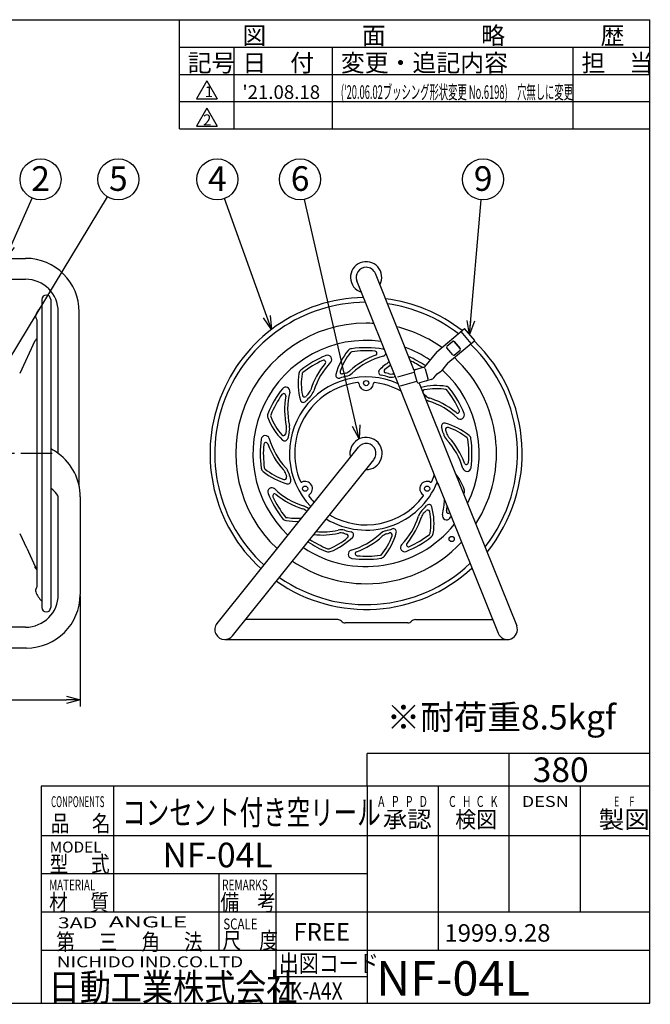
# Model space of a CAD drawing. Extents: x -138 to 139, y -96 to 98.
# Drawn here: x 23 to 139, y -90 to 90 of the extents above; entities that cross this region are included whole.
import ezdxf

# ---------------------------------------------------------------- set-up
doc = ezdxf.new("R2010")
doc.units = 0
doc.header["$LTSCALE"] = 4.616824
doc.header["$MEASUREMENT"] = 0
doc.linetypes.add('CENTER', pattern=[2, 1.25, -0.25, 0.25, -0.25])
doc.layers.get('0').update_dxf_attribs({"linetype": 'CONTINUOUS'})
doc.layers.get('Defpoints').update_dxf_attribs({"linetype": 'CONTINUOUS'})
doc.styles.get("Standard").update_dxf_attribs({"font": 'TXT', "bigfont": 'BIGFONT'})
doc.styles.add('高2', font='txt.shx', dxfattribs={"height": 2, "bigfont": 'bigfont.shx'})
doc.styles.add('高2.5', font='txt.shx', dxfattribs={"height": 2.5, "bigfont": 'bigfont.shx'})
doc.styles.add('高3.2', font='txt.shx', dxfattribs={"height": 3.2, "bigfont": 'bigfont.shx'})
doc.styles.add('高4.5', font='txt.shx', dxfattribs={"height": 4.5, "bigfont": 'bigfont.shx'})
doc.styles.add('高6.3', font='txt.shx', dxfattribs={"height": 6.3, "bigfont": 'bigfont.shx'})
doc.dimstyles.new('1／5', dxfattribs={"dimtxt": 3, "dimasz": 2.5, "dimexe": 1.25, "dimexo": 0.25, "dimtad": 3, "dimlfac": 5, "dimdsep": 46, "dimtxsty": 'STANDARD', "dimblk": 'OPEN30', "dimcen": 0, "dimclrt": 4, "dimadec": 1, "dimazin": 2, "dimtfac": 1, "dimtmove": 0, "dimatfit": 0, "dimldrblk": 'OPEN30', "dimfxl": 1, "dimarcsym": 0})
doc.dimstyles.new('FREE', dxfattribs={"dimtxt": 3, "dimasz": 2.5, "dimexe": 1.25, "dimexo": 0.25, "dimtad": 3, "dimdsep": 46, "dimtxsty": 'STANDARD', "dimblk": 'OPEN30', "dimcen": 0, "dimclrt": 4, "dimadec": 1, "dimazin": 2, "dimtfac": 1, "dimtmove": 0, "dimatfit": 0, "dimldrblk": 'OPEN30', "dimfxl": 1, "dimarcsym": 0})

# ---------------------------------------------------------------- blocks, each defined once
blk = doc.blocks.new('_Open30')
at = {"color": 0, "linetype": 'ByBlock', "lineweight": -2}
for p, q in [((-1, 0.267949), (0, 0)), ((0, 0), (-1, -0.267949)), ((0, 0), (-1, 0))]:
    blk.add_line(p, q, dxfattribs=at)
blk = doc.blocks.new('*D6')
at = {"color": 0, "lineweight": -2}
for p, q in [((34.34, -15.42), (34.34, -35.7)), ((-11.62, -23.33), (-11.62, -35.7)), ((-9.12, -34.45), (31.84, -34.45))]:
    blk.add_line(p, q, dxfattribs=at)
at = {"layer": 'Defpoints', "color": 0}
for p in [(34.34, -15.17), (-11.62, -23.08), (34.34, -34.45)]:
    blk.add_point(p, dxfattribs=at)
at = {"color": 0, "lineweight": -2, "xscale": 2.5, "yscale": 2.5, "zscale": 2.5, "rotation": 180}
blk.add_blockref('_Open30', (-11.62, -34.45), dxfattribs=at)
at = {"color": 0, "lineweight": -2, "xscale": 2.5, "yscale": 2.5, "zscale": 2.5}
blk.add_blockref('_Open30', (34.34, -34.45), dxfattribs=at)
at = {"color": 4, "insert": (11.36, -32.32), "char_height": 3, "attachment_point": 5}
blk.add_mtext('230', dxfattribs=at)

msp = doc.modelspace()

# ---------------------------------------------------------------- linework, layer by layer
at = {"color": 3}
for p, q in [((-138.5, 90), (138.5, 90)), ((52.5, 70), (52.5, 90)), ((138.5, -90), (138.5, 90)), ((52.5, 85), (138.5, 85)), ((52.5, 80), (138.5, 80)), ((52.5, 70), (138.5, 70)), ((16.96, 46.326), (24.337, 46.326)), ((95.426, 25.775), (88.305, 43.54)), ((16.96, 42.506), (24.337, 42.506)), ((92.396, 23.54), (84.923, 42.184)), ((27.337, 38.816), (27.337, -17.584)), ((28.937, 38.816), (28.937, 10.616)), ((30.337, 10.615), (30.337, 36.506)), ((34.157, 4.577), (34.157, 36.506)), ((26.268, 35.314), (26.41, 35.072)), ((26.41, 35.072), (26.41, -13.84)), ((99.526, 29.19), (104.629, 33.471)), ((106.468, 31.279), (104.629, 33.471)), ((23.335, 25.316), (26.13, 31.305)), ((26.41, 31.652), (26.123, 31.293)), ((101.577, 27.175), (106.468, 31.279)), ((99.526, 29.19), (97.324, 26.471)), ((101.577, 27.175), (100.429, 25.757)), ((92.418, 24.617), (95.425, 25.48)), ((95.412, 25.526), (95.912, 23.783)), ((95.674, 25.998), (97.324, 26.471)), ((97.43, 26.104), (97.929, 24.362)), ((99.606, 25.195), (100.429, 25.757)), ((99.839, 4.825), (92.396, 23.54)), ((92.891, 22.967), (95.899, 23.829)), ((96.335, 23.508), (102.619, 7.829)), ((98.526, 24.136), (96.384, 23.522)), ((99.004, 24.453), (99.606, 25.195)), ((85.192, 11.756), (59.35, -20.469)), ((28.937, 10.616), (28.937, -17.584)), ((62.193, -22.749), (88.035, 9.476)), ((102.619, 7.829), (114.148, -20.931)), ((29.376, 3.906), (28.936, 4.254)), ((29.817, 3.465), (29.376, 3.906)), ((99.753, 5.185), (110.765, -22.287)), ((30.216, 2.912), (29.817, 3.465)), ((30.337, 2.706), (30.095, 3.118)), ((30.337, -15.174), (30.337, 2.706)), ((34.337, 2.706), (34.337, -15.174)), ((24.56, -6.708), (23.335, -4.084)), ((24.56, -6.708), (26.13, -10.074)), ((26.41, -10.616), (26.027, -10.137)), ((26.41, -10.42), (26.123, -10.061)), ((26.268, -14.083), (26.41, -13.84)), ((81.417, -19.787), (64.568, -19.787)), ((95.626, -19.787), (109.763, -19.787)), ((24.337, -21.174), (-9.705, -21.174)), ((94.245, -20.378), (82.798, -20.378)), ((24.517, -24.994), (-9.705, -24.994)), ((60.771, -23.431), (112.456, -23.431)), ((138.5, -44.271), (86.801, -44.271)), ((86.801, -50.271), (86.801, -44.271)), ((112.801, -50.271), (112.801, -44.271)), ((138.5, -50.271), (27.197, -50.271)), ((27.197, -50.271), (27.197, -89.937)), ((40.442, -50.271), (40.442, -73.271)), ((86.801, -50.271), (86.801, -89.937)), ((99.801, -50.271), (99.801, -80.271)), ((112.801, -73.271), (112.801, -50.271)), ((125.801, -73.271), (125.801, -50.271)), ((27.197, -59.271), (138.5, -59.271)), ((27.197, -66.271), (86.801, -66.271)), ((59.747, -80.271), (59.747, -66.271)), ((70.079, -66.271), (70.079, -89.937)), ((27.197, -73.271), (138.5, -73.271)), ((27.197, -80.271), (138.5, -80.271)), ((70.079, -85.104), (86.801, -85.104)), ((-138.5, -90), (138.5, -90))]:
    msp.add_line(p, q, dxfattribs=at)
at = {"color": 7}
for p, q in [((62.5, 70), (62.5, 85)), ((80.5, 70), (80.5, 85)), ((124.5, 70), (124.5, 85)), ((57.5, 78.791), (55.6, 75.5)), ((57.5, 78.791), (59.4, 75.5)), ((52.5, 75), (138.5, 75)), ((55.6, 75.5), (59.4, 75.5)), ((57.5, 73.791), (55.6, 70.5)), ((57.5, 73.791), (59.4, 70.5)), ((55.6, 70.5), (59.4, 70.5))]:
    msp.add_line(p, q, dxfattribs=at)
for p, q in [((105.811, 30.727), (103.971, 32.919)), ((101.378, 30.246), (102.463, 31.156)), ((102.731, 31.132), (103.835, 29.816)), ((103.836, 29.817), (102.732, 31.133)), ((102.458, 28.662), (101.355, 29.977)), ((102.727, 28.638), (103.812, 29.549)), ((90.014, 26.018), (91.031, 26.805)), ((101.163, 14.903), (101.305, 14.388))]:
    msp.add_line(p, q)
at = {"linetype": 'CENTER'}
msp.add_line((29.238, 10.616), (-13.639, 10.616), dxfattribs=at)
for centre, radius in [((27.083, 60.773), 3.75), ((41.295, 60.773), 3.75), ((59.406, 60.773), 3.75), ((74.535, 60.773), 3.75), ((108.003, 60.773), 3.75), ((86.614, 23.494), 0.477), ((75.461, 4.177), 0.477), ((97.767, 4.177), 0.477)]:
    msp.add_circle(centre, radius)
at = {"color": 3}
msp.add_circle((102.268, -5.038), 0.477, dxfattribs=at)
for centre, radius, start, end in [((24.337, 36.506), 9.82, 0, 90), ((86.614, 42.862), 2.862, 331.3867, 252.29928), ((86.614, 42.862), 1.822, 90, 201.84299), ((86.614, 42.862), 1.822, 21.84299, 90), ((24.337, 36.506), 6, 0, 90), ((28.137, 38.816), 0.8, 0, 180), ((86.614, 10.616), 28.537, 90.95271, 227.61121), ((86.614, 10.616), 27.665, 90.26173, 227.49564), ((86.614, 10.616), 28.537, 51.99061, 82.87781), ((86.614, 10.616), 27.665, 52.3745, 81.87312), ((30.228, 34.499), 4.263, 132.70423, 160.54337), ((26.888, 35.679), 0.72, 160.54337, 210.48133), ((86.614, 10.616), 27.665, 321.81286, 46.36445), ((86.614, 10.616), 28.537, 320.80817, 46.16918), ((95.779, 25.631), 0.382, 106, 196), ((97.063, 25.999), 0.382, 16, 106), ((94.655, 11.608), 13.355, 101.7424, 102.58507), ((96.279, 23.888), 0.382, 196, 286), ((97.562, 24.257), 0.382, 286, 16), ((98.263, 25.053), 0.954, 286, 321), ((97.333, 21.88), 0.382, 101.08957, 226.41854), ((86.614, 10.616), 2.957, 269.306, 193.23799), ((24.517, 2.706), 9.82, 53.65343, 63.24926), ((86.614, 10.616), 1.822, 321.95145, 141.95145), ((24.517, 2.706), 9.82, 0, 53.65343), ((86.614, 10.616), 28.537, 234.93278, 312.73327), ((86.614, 10.616), 27.665, 235.04835, 313.42425), ((26.888, -14.448), 0.72, 149.51867, 199.45663), ((24.337, -15.174), 6, 270, 0), ((24.517, -15.174), 9.82, 270, 0), ((30.228, -13.268), 4.263, 199.45663, 227.29577), ((28.137, -17.584), 0.8, 180, 0), ((81.417, -20.741), 0.954, 43.63011, 90), ((95.626, -20.741), 0.954, 90, 136.36989), ((60.771, -21.609), 1.822, 141.272, 270), ((82.798, -19.424), 0.954, 223.63011, 270), ((94.245, -19.424), 0.954, 270, 316.36989), ((112.456, -21.609), 1.822, 201.84299, 21.84299), ((60.771, -21.609), 1.822, 270, 321.272)]:
    msp.add_arc(centre, radius, start, end, dxfattribs=at)
for centre, radius, start, end in [((86.614, 10.616), 23.838, 90, 226.88836), ((86.614, 10.616), 23.838, 86.57434, 90), ((86.614, 10.616), 23.838, 54.40061, 76.41132), ((86.614, 10.616), 20.691, 82.3842, 226.2199), ((102.586, 31.01), 0.191, 40, 130), ((92.507, 22.007), 11.829, 141.01616, 164.86808), ((92.507, 22.007), 11.257, 141.01616, 161.08957), ((84.053, 28.848), 0.954, 97.99392, 141.01616), ((84.053, 28.848), 0.382, 97.99392, 141.01616), ((86.614, 10.616), 19.365, 80.8556, 97.99392), ((86.614, 10.616), 18.793, 84.97112, 97.99392), ((88.228, 28.956), 0.382, 289.83178, 84.97112), ((89.585, 29.076), 0.668, 56.50816, 80.8556), ((89.585, 29.076), 0.668, 284.44047, 347.17782), ((86.614, 10.616), 20.691, 55.58531, 69.93624), ((101.501, 30.1), 0.191, 130, 220), ((103.69, 29.695), 0.191, 310, 40), ((86.614, 10.616), 19.365, 112.24556, 127.99392), ((86.614, 10.616), 18.793, 114.97112, 127.99392), ((89.776, 18.076), 13.928, 139.83178, 162.58507), ((89.776, 18.076), 13.355, 136.28279, 162.58507), ((78.841, 27.306), 0.382, 319.83178, 114.97112), ((79.571, 27.833), 0.763, 316.28279, 112.24556), ((93.082, 15.496), 13.928, 109.83178, 132.58507), ((93.082, 15.496), 13.355, 104.44047, 132.58507), ((97.413, 17.534), 11.829, 123.65829, 134.86808), ((86.614, 10.616), 19.365, 55.89989, 66.31154), ((86.614, 10.616), 18.793, 56.83592, 64.50449), ((102.605, 28.784), 0.191, 220, 310), ((86.614, 10.616), 23.838, 327.27466, 47.39138), ((86.022, 23.427), 11.829, 171.01616, 194.86808), ((75.28, 25.125), 0.954, 127.99392, 171.01616), ((75.28, 25.125), 0.382, 127.99392, 171.01616), ((82.219, 25.531), 0.382, 161.08957, 286.41854), ((86.614, 10.616), 15.168, 104.40237, 106.41854), ((82.367, 27.155), 1.908, 284.40237, 312.58507), ((82.367, 27.155), 2.48, 284.40237, 312.58507), ((89.471, 25.512), 0.572, 134.86808, 259.14052), ((90.265, 25.73), 0.382, 131.08957, 256.41854), ((86.614, 10.616), 15.168, 74.40237, 76.41854), ((86.614, 10.616), 20.691, 333.74974, 47.65357), ((86.614, 10.616), 14.023, 65.32465, 223.80634), ((86.614, 10.616), 13.061, 96.78783, 203.21217), ((86.022, 23.427), 11.257, 171.01616, 191.08957), ((81.64, 24.945), 0.572, 164.86808, 289.14052), ((86.614, 10.616), 14.595, 104.40237, 109.14052), ((85.091, 23.396), 0.191, 3.69907, 97.39814), ((88.137, 23.396), 0.191, 82.60186, 176.30093), ((86.614, 10.616), 13.061, 60.69783, 83.21217), ((86.614, 10.616), 14.595, 74.40237, 79.14052), ((91.205, 27.063), 2.48, 254.40237, 282.58507), ((91.205, 27.063), 1.908, 254.40237, 282.58507), ((94.655, 11.608), 13.928, 102.16158, 102.58507), ((86.614, 10.616), 19.365, 142.24556, 157.99392), ((71.906, 22.005), 0.763, 346.28279, 142.24556), ((85.622, 18.658), 13.355, 166.28279, 192.58507), ((74.666, 22.815), 1.908, 314.40237, 342.58507), ((74.666, 22.815), 2.48, 314.40237, 342.58507), ((86.614, 23.494), 1.336, 183.69907, 270), ((86.614, 23.494), 1.336, 270, 356.30093), ((99.425, 11.208), 11.829, 81.01616, 103.54124), ((99.425, 11.208), 11.257, 80.24958, 101.08957), ((101.123, 21.949), 0.382, 37.99392, 81.01616), ((101.123, 21.949), 0.954, 37.99392, 81.01616), ((86.614, 10.616), 18.793, 24.97112, 38.44989), ((86.614, 10.616), 19.365, 22.24556, 37.99392), ((86.614, 10.616), 18.793, 144.97112, 157.99392), ((71.537, 21.184), 0.382, 349.83178, 144.97112), ((85.622, 18.658), 13.928, 169.83178, 192.58507), ((75.142, 20.539), 0.572, 194.86808, 319.14052), ((75.35, 21.335), 0.382, 191.08957, 316.41854), ((86.614, 10.616), 14.595, 134.40237, 139.14052), ((86.614, 10.616), 15.168, 134.40237, 136.41854), ((86.614, 10.616), 15.168, 44.40237, 46.41854), ((98.813, 22.564), 1.908, 224.40237, 252.58507), ((98.813, 22.564), 2.48, 240.0317, 252.58507), ((94.074, 7.454), 13.928, 49.83178, 74.55898), ((94.074, 7.454), 13.355, 46.28279, 72.58507), ((103.304, 18.388), 0.382, 229.83178, 24.97112), ((69.544, 17.515), 0.954, 157.99392, 201.01616), ((79.695, 21.415), 11.829, 201.01616, 224.86808), ((69.544, 17.515), 0.382, 157.99392, 201.01616), ((79.695, 21.415), 11.257, 201.01616, 221.08957), ((103.831, 17.658), 0.763, 226.28279, 22.24556), ((86.614, 10.616), 15.168, 164.40237, 166.41854), ((70.167, 15.207), 1.908, 344.40237, 12.58507), ((86.614, 10.616), 14.595, 164.40237, 169.14052), ((70.167, 15.207), 2.48, 344.40237, 12.58507), ((100.943, 15.589), 0.572, 74.86808, 199.14052), ((86.614, 10.616), 14.595, 14.40237, 19.14052), ((98.005, 4.723), 11.829, 51.01616, 74.86808), ((101.529, 15.011), 0.382, 71.08957, 196.41854), ((98.005, 4.723), 11.257, 51.01616, 71.08957), ((86.614, 10.616), 19.365, 172.24556, 187.99392), ((68.182, 13.126), 0.763, 16.28279, 172.24556), ((81.734, 17.084), 13.355, 196.28279, 222.58507), ((71.499, 14.267), 0.382, 221.08957, 346.41854), ((71.718, 13.473), 0.572, 224.86808, 349.14052), ((103.153, 14.863), 2.48, 194.40237, 222.58507), ((103.153, 14.863), 1.908, 194.40237, 222.58507), ((91.494, 4.147), 13.355, 16.28279, 42.58507), ((91.494, 4.147), 13.928, 19.83178, 42.58507), ((104.846, 13.176), 0.382, 7.99392, 51.01616), ((86.614, 10.616), 18.793, 354.97112, 7.99392), ((104.846, 13.176), 0.954, 7.99392, 51.01616), ((86.614, 10.616), 19.365, 352.24556, 7.99392), ((86.614, 10.616), 18.793, 174.97112, 187.99392), ((68.273, 12.23), 0.382, 19.83178, 174.97112), ((81.734, 17.084), 13.928, 199.83178, 222.58507), ((68.381, 8.055), 0.954, 187.99392, 231.01616), ((75.223, 16.509), 11.829, 231.01616, 254.86808), ((68.381, 8.055), 0.382, 187.99392, 231.01616), ((75.223, 16.509), 11.257, 231.01616, 251.08957), ((70.075, 6.369), 1.908, 14.40237, 42.58507), ((70.075, 6.369), 2.48, 14.40237, 42.58507), ((105.046, 8.106), 0.763, 196.28279, 352.24556), ((104.954, 9.002), 0.382, 199.83178, 354.97112), ((71.698, 6.221), 0.382, 251.08957, 16.41854), ((86.614, 10.616), 15.168, 194.40237, 196.41854), ((72.284, 5.642), 0.572, 254.86808, 19.14052), ((86.614, 10.616), 14.595, 194.40237, 199.14052), ((74.784, 5.545), 0.191, 202.60186, 296.30093), ((75.461, 4.177), 1.336, 303.69907, 116.30093), ((97.767, 4.177), 1.336, 63.69907, 150), ((98.443, 5.545), 0.191, 243.69907, 337.39814), ((86.614, 10.616), 13.061, 336.78783, 342.68086), ((93.532, -0.183), 11.829, 21.01616, 37.0276), ((69.396, 3.574), 0.763, 46.28279, 202.24556), ((79.154, 13.778), 13.355, 226.28279, 252.58507), ((86.614, 10.616), 14.023, 238.73766, 338.05403), ((97.767, 4.177), 1.336, 150, 236.30093), ((103.684, 3.717), 0.954, 337.99392, 21.01616), ((86.614, 10.616), 19.365, 202.24556, 217.99392), ((69.924, 2.843), 0.382, 49.83178, 204.97112), ((86.614, 10.616), 18.793, 204.97112, 217.99392), ((79.154, 13.778), 13.928, 229.83178, 252.58507), ((76.308, 2.907), 0.191, 123.69907, 217.39814), ((86.614, 10.616), 13.061, 216.78783, 223.25298), ((86.614, 10.616), 13.061, 239.29102, 323.21217), ((96.92, 2.907), 0.191, 322.60186, 56.30093), ((87.606, 2.574), 13.355, 346.28279, 358.33694), ((74.414, -1.332), 1.908, 44.40237, 72.58507), ((74.414, -1.332), 2.48, 46.17412, 72.58507), ((98.562, -1.584), 2.48, 134.40237, 162.58507), ((86.614, 10.616), 14.595, 314.40237, 319.14052), ((86.614, 10.616), 15.168, 314.40237, 316.41854), ((97.878, -0.104), 0.382, 11.08957, 136.41854), ((98.085, 0.693), 0.572, 14.86808, 139.14052), ((87.206, -2.195), 11.829, 351.01616, 14.86808), ((101.69, 0.048), 0.382, 169.83178, 309.16336), ((87.606, 2.574), 13.928, 349.83178, 353.40491), ((72.104, -0.718), 0.954, 217.99392, 261.01616), ((72.104, -0.718), 0.382, 217.99392, 261.01616), ((73.802, 10.024), 11.257, 260.24958, 275.14836), ((73.802, 10.024), 11.829, 261.01616, 272.53887), ((83.452, 3.156), 13.355, 316.28279, 342.58507), ((83.452, 3.156), 13.928, 319.83178, 342.58507), ((98.562, -1.584), 1.908, 134.40237, 162.58507), ((87.206, -2.195), 11.257, 351.01616, 11.08957), ((101.321, -0.774), 0.763, 166.28279, 322.24556), ((86.614, 10.616), 19.365, 322.24556, 323.54205), ((86.614, 10.616), 20.691, 236.32409, 321.30178), ((78.572, 9.624), 13.355, 265.3078, 282.58507), ((82.022, -5.831), 2.48, 74.40237, 102.58507), ((86.614, 10.616), 14.595, 254.40237, 259.14052), ((90.861, -5.923), 2.48, 104.40237, 132.58507), ((86.614, 10.616), 14.595, 284.40237, 289.14052), ((91.587, -3.713), 0.572, 344.86808, 109.14052), ((86.614, 10.616), 18.793, 236.83581, 247.99392), ((78.572, 9.624), 13.928, 263.73189, 282.58507), ((75.815, 3.698), 11.257, 291.01616, 311.08957), ((75.815, 3.698), 11.829, 291.01616, 314.86808), ((82.022, -5.831), 1.908, 74.40237, 102.58507), ((86.614, 10.616), 15.168, 254.40237, 256.41854), ((82.962, -4.499), 0.382, 311.08957, 76.41854), ((83.756, -4.28), 0.572, 314.86808, 79.14052), ((80.145, 5.736), 13.355, 286.28279, 312.58507), ((80.145, 5.736), 13.928, 289.83178, 312.58507), ((80.721, -0.775), 11.257, 320.24958, 341.08957), ((90.861, -5.923), 1.908, 104.40237, 132.58507), ((80.721, -0.775), 11.829, 321.01616, 344.86808), ((86.614, 10.616), 15.168, 284.40237, 286.41854), ((91.009, -4.3), 0.382, 341.08957, 106.41854), ((86.614, 10.616), 19.365, 292.24556, 307.99392), ((86.614, 10.616), 18.793, 294.97112, 307.99392), ((97.947, -3.894), 0.382, 307.99392, 351.01616), ((97.947, -3.894), 0.954, 307.99392, 351.01616), ((86.614, 10.616), 19.365, 236.67087, 247.99392), ((79.715, -6.454), 0.382, 247.99392, 291.01616), ((84.104, -7.816), 0.763, 106.28279, 262.24556), ((86.614, 10.616), 23.838, 270, 317.11163), ((93.656, -6.602), 0.763, 136.28279, 292.24556), ((94.386, -6.074), 0.382, 139.83178, 294.97112), ((79.715, -6.454), 0.954, 247.99392, 291.01616), ((86.614, 10.616), 19.365, 262.24556, 277.99392), ((85, -7.725), 0.382, 109.83178, 264.97112), ((86.614, 10.616), 18.793, 264.97112, 277.99392), ((89.174, -7.617), 0.382, 277.99392, 321.01616), ((89.174, -7.617), 0.954, 277.99392, 321.01616), ((86.614, 10.616), 23.838, 235.65563, 270)]:
    msp.add_arc(centre, radius, start, end)

# ---------------------------------------------------------------- texts
for s, height, style, p in [('図\u3000\u3000\u3000\u3000面\u3000\u3000\u3000\u3000略\u3000\u3000\u3000\u3000歴', 3.2, '高3.2', (64, 85.5)), ('記号', 3.2, '高3.2', (54, 80.5)), ('日\u3000付', 3.2, '高3.2', (64, 80.5)), ('変更・追記内容', 3.2, '高3.2', (82, 80.5)), ('担\u3000当', 3.2, '高3.2', (126, 80.5)), ('1', 2, '高2', (57.114, 75.829)), ('2', 2, '高2', (56.805, 70.66)), ('380', 4.5, '高4.5', (117.088, -49.514)), ('NF-04L', 4.5, '高4.5', (49.395, -65.113)), ('FREE', 3.2, '高3.2', (73.343, -78.522)), ('1999.9.28', 3.2, '高3.2', (100.943, -78.719)), ('NF-04L', 6.3, '高6.3', (88.453, -88.589))]:
    msp.add_text(s, height=height, dxfattribs=dict(at, style=style)).set_placement(p)
at = {"color": 7, "style": '高2.5'}
msp.add_text("'21.08.18", height=2.5, dxfattribs=at).set_placement((64, 75.5))
at = {"color": 7, "style": '高2.5', "width": 0.5}
msp.add_text("('20.06.02ブッシング形状変更 No.6198)\u3000穴無しに変更", height=2.5, dxfattribs=at).set_placement((82, 75.5))
at = {"color": 4, "style": '高4.5'}
for s, p in [('2', (25.393, 58.679)), ('5', (39.605, 58.679)), ('4', (57.715, 58.679)), ('6', (72.845, 58.679)), ('9', (106.313, 58.679)), ('※耐荷重8.5kgf', (90.374, -39.893))]:
    msp.add_text(s, height=4.5, dxfattribs=at).set_placement(p)
at = {"color": 3}
for s, height, width, p in [('CONPONENTS', 2, 0.53316, (29.014, -54.102)), ('A', 2, 0.7, (88.811, -54.066)), ('P', 2, 0.7, (91.346, -54.066)), ('P', 2, 0.7, (93.882, -54.066)), ('D', 2, 0.7, (96.417, -54.066)), ('C', 2, 0.7, (101.785, -54.066)), ('H', 2, 0.7, (104.321, -54.066)), ('C', 2, 0.7, (106.856, -54.066)), ('K', 2, 0.7, (109.391, -54.066)), ('DESN', 2, 1.216763, (115.065, -54.066)), ('E', 1.8, 0.666667, (131.941, -53.98)), ('F', 1.8, 0.666667, (134.758, -53.98)), ('品', 3, 0.833333, (28.945, -58.582)), ('名', 3, 0.833333, (36.481, -58.582)), ('承認', 3, 1.089473, (89.678, -57.813)), ('検図', 3, 0.931761, (102.921, -57.871)), ('製図', 3.2, 1.076369, (129.124, -57.973)), ('MODEL', 2, 1.031073, (28.752, -62.409)), ('型', 3, 0.833333, (28.752, -66.042)), ('式', 3, 0.833333, (36.3, -66.042)), ('MATERIAL', 2, 0.659278, (28.664, -69.351)), ('REMARKS', 2, 0.675794, (60.29, -69.351)), ('材', 3, 0.833333, (28.664, -73.034)), ('質', 3, 0.833333, (36.2, -73.034)), ('備', 3, 0.833333, (59.972, -73.034)), ('考', 3, 0.833333, (66.705, -73.034)), ('3AD', 2, 1.42614, (30.254, -76.272)), ('ANGLE', 2, 1.669884, (39.565, -76.106)), ('SCALE', 2, 0.771963, (60.499, -76.483)), ('第', 3, 0.833333, (29.94, -80.271)), ('三', 3, 0.833333, (37.727, -80.271)), ('角', 3, 0.833333, (45.514, -80.271)), ('法', 3, 0.833333, (53.301, -80.271)), ('尺', 3, 0.833333, (60.362, -79.983)), ('度', 3, 0.833333, (67.095, -79.983)), ('出図コード', 3.2, 0.835686, (70.666, -84.288)), ('NICHIDO IND.CO.LTD', 2, 1.274876, (30.059, -83.413)), ('日動工業株式会社', 5, 0.833333, (28.573, -89.604)), ('ZK-A4X', 3.2, 0.811285, (70.533, -89.335))]:
    msp.add_text(s, height=height, dxfattribs=dict(at, width=width)).set_placement(p)
at = {"color": 3, "style": '高4.5', "width": 0.7}
msp.add_text('コンセント付き空リール', height=4.5, dxfattribs=at).set_placement((42.016, -57.325))

# ---------------------------------------------------------------- dimensions: what is measured, and where the dimension line sits
dim = msp.add_linear_dim(base=(34.337, -34.446), p1=(-11.615, -23.084), p2=(34.337, -15.174), text='230', dimstyle='FREE')
dim.commit()
dim.dimension.update_dxf_attribs({"geometry": '*D6', "text_midpoint": (11.361, -32.321)})

# ---------------------------------------------------------------- leaders
for points in [[(19.748, 25.216), (39.352, 57.566)], [(20.649, 46.326), (25.558, 57.348)], [(69.32, 33.316), (60.696, 57.252)], [(85.342, 13.286), (75.375, 57.119)], [(105.548, 32.375), (107.68, 57.037)]]:
    msp.add_leader(points, dimstyle='1／5', override={"dimgap": 0.625, "dimtad": 0})

doc.saveas('drawing.dxf')
